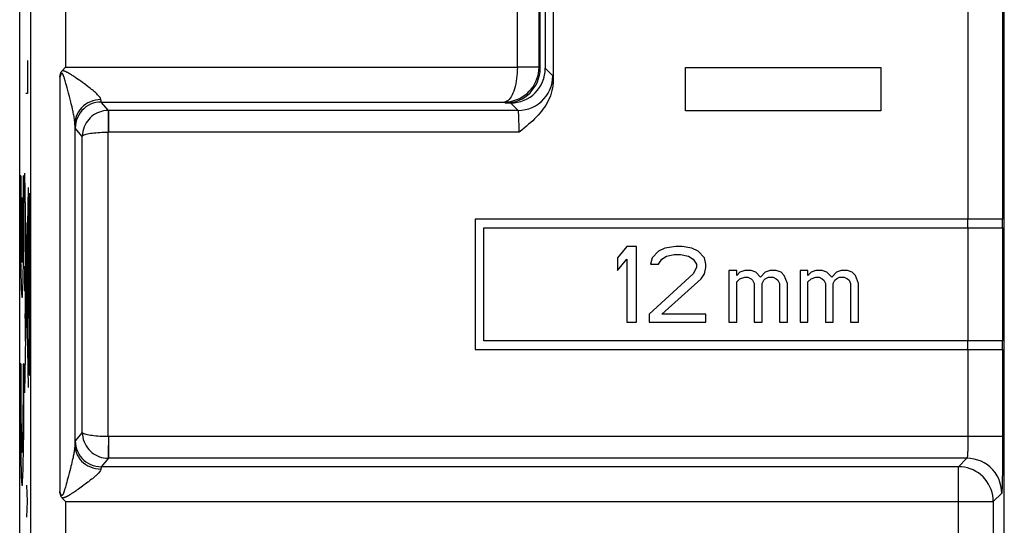
# Model space of a CAD drawing. Units: millimetres. Extents: x 79.2 to 101.9, y 84.9 to 133.9.
# Drawn here: x 79.2 to 101.9, y 103.8 to 115.5 of the extents above; entities that cross this region are included whole.
import ezdxf

# ---------------------------------------------------------------- set-up
doc = ezdxf.new("R2010")
doc.units = ezdxf.units.MM
doc.header["$LTSCALE"] = 16.335
doc.layers.get('0').update_dxf_attribs({"linetype": 'CONTINUOUS'})
doc.layers.add('ASSI', color=7, linetype='CONTINUOUS')
doc.layers.add('CURVE', color=7, linetype='CONTINUOUS')

msp = doc.modelspace()

# ---------------------------------------------------------------- linework, layer by layer
at = {"color": 7, "linetype": 'CONTINUOUS'}
for p, q in [((79.188, 91.386), (79.188, 127.334)), ((101.888, 91.386), (101.888, 127.334)), ((91.188, 114.341), (91.188, 121.344)), ((91.306, 121.111), (91.306, 114.341)), ((91.488, 118.382), (91.488, 114.062)), ((80.165, 114.284), (80.243, 114.362)), ((90.388, 113.541), (90.506, 113.541)), ((89.688, 110.86), (89.688, 107.86)), ((101.849, 110.86), (89.688, 110.86)), ((89.888, 108.06), (89.888, 110.66)), ((89.888, 110.66), (101.849, 110.66)), ((93.187, 110.235), (92.968, 109.974)), ((93.405, 110.235), (93.187, 110.235)), ((93.405, 108.485), (93.405, 110.235)), ((93.916, 110.123), (93.77, 109.974)), ((94.062, 110.197), (93.916, 110.123)), ((94.317, 110.235), (94.062, 110.197)), ((94.463, 110.235), (94.317, 110.235)), ((94.681, 110.197), (94.463, 110.235)), ((94.827, 110.123), (94.681, 110.197)), ((94.973, 109.974), (94.827, 110.123)), ((92.968, 109.974), (92.968, 109.676)), ((92.968, 109.676), (93.187, 109.937)), ((93.187, 109.937), (93.187, 108.485)), ((93.77, 109.974), (93.734, 109.825)), ((93.916, 109.825), (93.989, 109.937)), ((93.989, 109.937), (94.098, 110.011)), ((94.098, 110.011), (94.28, 110.049)), ((94.28, 110.049), (94.426, 110.049)), ((94.426, 110.049), (94.609, 110.011)), ((94.609, 110.011), (94.718, 109.937)), ((94.718, 109.937), (94.791, 109.825)), ((95.01, 109.825), (94.973, 109.974)), ((93.734, 109.825), (93.916, 109.825)), ((94.791, 109.751), (94.718, 109.602)), ((94.791, 109.825), (94.791, 109.751)), ((94.973, 109.602), (95.01, 109.751)), ((95.01, 109.751), (95.01, 109.825)), ((95.72, 109.676), (95.538, 109.676)), ((95.538, 109.676), (95.538, 108.485)), ((95.72, 109.565), (95.72, 109.676)), ((95.902, 109.676), (95.793, 109.639)), ((96.048, 109.676), (95.902, 109.676)), ((96.158, 109.639), (96.048, 109.676)), ((96.486, 109.676), (96.376, 109.639)), ((96.632, 109.676), (96.486, 109.676)), ((96.741, 109.639), (96.632, 109.676)), ((97.361, 109.676), (97.179, 109.676)), ((97.179, 109.676), (97.179, 108.485)), ((97.361, 109.565), (97.361, 109.676)), ((97.543, 109.676), (97.434, 109.639)), ((97.689, 109.676), (97.543, 109.676)), ((97.798, 109.639), (97.689, 109.676)), ((98.126, 109.676), (98.017, 109.639)), ((98.272, 109.676), (98.126, 109.676)), ((98.382, 109.639), (98.272, 109.676)), ((94.718, 109.602), (93.697, 108.671)), ((93.989, 108.671), (94.9, 109.49)), ((94.9, 109.49), (94.973, 109.602)), ((95.793, 109.639), (95.72, 109.565)), ((95.72, 109.416), (95.793, 109.49)), ((95.72, 108.485), (95.72, 109.416)), ((95.793, 109.49), (95.902, 109.527)), ((95.902, 109.527), (95.975, 109.527)), ((95.975, 109.527), (96.048, 109.49)), ((96.048, 109.49), (96.085, 109.453)), ((96.085, 109.453), (96.121, 109.378)), ((96.267, 109.527), (96.158, 109.639)), ((96.376, 109.639), (96.267, 109.527)), ((96.304, 109.378), (96.34, 109.453)), ((96.34, 109.453), (96.376, 109.49)), ((96.376, 109.49), (96.449, 109.527)), ((96.449, 109.527), (96.559, 109.527)), ((96.559, 109.527), (96.632, 109.49)), ((96.632, 109.49), (96.668, 109.453)), ((96.668, 109.453), (96.705, 109.378)), ((96.814, 109.565), (96.741, 109.639)), ((96.887, 109.378), (96.814, 109.565)), ((97.434, 109.639), (97.361, 109.565)), ((97.361, 109.416), (97.434, 109.49)), ((97.361, 108.485), (97.361, 109.416)), ((97.434, 109.49), (97.543, 109.527)), ((97.543, 109.527), (97.616, 109.527)), ((97.616, 109.527), (97.689, 109.49)), ((97.689, 109.49), (97.725, 109.453)), ((97.725, 109.453), (97.762, 109.378)), ((97.908, 109.527), (97.798, 109.639)), ((98.017, 109.639), (97.908, 109.527)), ((97.944, 109.378), (97.981, 109.453)), ((97.981, 109.453), (98.017, 109.49)), ((98.017, 109.49), (98.09, 109.527)), ((98.09, 109.527), (98.199, 109.527)), ((98.199, 109.527), (98.272, 109.49)), ((98.272, 109.49), (98.309, 109.453)), ((98.309, 109.453), (98.345, 109.378)), ((98.455, 109.565), (98.382, 109.639)), ((98.527, 109.378), (98.455, 109.565)), ((96.121, 109.378), (96.121, 108.485)), ((96.304, 108.485), (96.304, 109.378)), ((96.705, 109.378), (96.705, 108.485)), ((96.887, 108.485), (96.887, 109.378)), ((97.762, 109.378), (97.762, 108.485)), ((97.944, 108.485), (97.944, 109.378)), ((98.345, 109.378), (98.345, 108.485)), ((98.527, 108.485), (98.527, 109.378)), ((93.697, 108.671), (93.697, 108.485)), ((95.01, 108.671), (93.989, 108.671)), ((95.01, 108.485), (95.01, 108.671)), ((93.187, 108.485), (93.405, 108.485)), ((93.697, 108.485), (95.01, 108.485)), ((95.538, 108.485), (95.72, 108.485)), ((96.121, 108.485), (96.304, 108.485)), ((96.705, 108.485), (96.887, 108.485)), ((97.179, 108.485), (97.361, 108.485)), ((97.762, 108.485), (97.944, 108.485)), ((98.345, 108.485), (98.527, 108.485)), ((101.849, 108.06), (89.888, 108.06)), ((89.688, 107.86), (101.849, 107.86)), ((80.243, 104.357), (80.165, 104.435))]:
    msp.add_line(p, q, dxfattribs=at)
at = {"color": 250, "linetype": 'CONTINUOUS'}
for p, q in [((101.849, 127.319), (101.849, 110.86)), ((79.443, 95.381), (79.443, 123.339)), ((101.049, 122.364), (101.049, 110.86)), ((90.662, 114.367), (90.662, 121.867)), ((91.162, 114.367), (91.162, 121.369)), ((80.243, 120.508), (80.243, 114.362)), ((80.243, 114.362), (90.662, 114.362)), ((80.383, 114.186), (80.366, 114.197)), ((80.401, 114.174), (80.383, 114.186)), ((90.662, 114.367), (90.662, 114.362)), ((91.162, 114.367), (90.662, 114.367)), ((91.161, 114.354), (90.662, 114.362)), ((91.161, 114.354), (91.162, 114.367)), ((91.162, 114.367), (91.188, 114.341)), ((91.479, 114.168), (91.306, 114.341)), ((80.112, 114.134), (80.112, 104.586)), ((80.218, 114.108), (80.213, 114.124)), ((80.224, 114.091), (80.218, 114.108)), ((80.229, 114.073), (80.224, 114.091)), ((80.235, 114.054), (80.229, 114.073)), ((80.244, 114.023), (80.235, 114.054)), ((80.254, 113.99), (80.244, 114.023)), ((80.267, 113.941), (80.254, 113.99)), ((80.419, 114.162), (80.401, 114.174)), ((80.439, 114.149), (80.419, 114.162)), ((80.459, 114.136), (80.439, 114.149)), ((80.479, 114.122), (80.459, 114.136)), ((80.501, 114.107), (80.479, 114.122)), ((80.535, 114.083), (80.501, 114.107)), ((80.572, 114.057), (80.535, 114.083)), ((80.598, 114.039), (80.572, 114.057)), ((80.638, 114.009), (80.598, 114.039)), ((80.681, 113.978), (80.638, 114.009)), ((80.282, 113.888), (80.267, 113.941)), ((80.298, 113.829), (80.282, 113.888)), ((80.316, 113.763), (80.298, 113.829)), ((80.335, 113.69), (80.316, 113.763)), ((80.35, 113.63), (80.335, 113.69)), ((80.366, 113.566), (80.35, 113.63)), ((80.377, 113.521), (80.366, 113.566)), ((81.233, 113.368), (81.068, 113.562)), ((81.068, 113.562), (90.367, 113.562)), ((90.367, 113.562), (90.388, 113.541)), ((90.679, 113.368), (90.506, 113.541)), ((81.224, 113.368), (81.231, 112.868)), ((81.233, 113.368), (81.224, 113.368)), ((81.233, 113.368), (81.233, 112.868)), ((90.679, 113.368), (81.233, 113.368)), ((80.462, 113.034), (80.461, 113.057)), ((80.461, 113.057), (80.461, 105.662)), ((80.463, 113.012), (80.462, 113.034)), ((80.632, 112.77), (80.468, 112.963)), ((81.231, 105.851), (81.231, 112.868)), ((90.702, 112.868), (81.231, 112.868)), ((80.632, 105.949), (80.632, 112.77)), ((101.046, 110.66), (101.046, 110.86)), ((101.846, 110.66), (101.846, 110.86)), ((101.049, 110.66), (101.049, 108.06)), ((101.849, 110.66), (101.849, 108.06)), ((101.046, 107.86), (101.046, 108.06)), ((101.846, 107.86), (101.846, 108.06)), ((80.632, 105.949), (80.468, 105.757)), ((101.849, 105.851), (81.231, 105.851)), ((81.232, 105.851), (81.232, 105.782)), ((81.232, 105.782), (81.232, 105.715)), ((80.462, 105.672), (80.46, 105.637)), ((80.462, 105.689), (80.462, 105.672)), ((81.232, 105.715), (81.232, 105.65)), ((81.232, 105.65), (81.233, 105.567)), ((81.233, 105.567), (81.233, 105.495)), ((80.412, 105.348), (80.401, 105.3)), ((81.233, 105.351), (81.068, 105.157)), ((81.224, 105.351), (81.233, 105.351)), ((81.233, 105.495), (81.233, 105.351)), ((101.027, 105.351), (81.233, 105.351)), ((101.027, 105.351), (100.833, 105.157)), ((80.356, 105.113), (80.342, 105.059)), ((80.37, 105.17), (80.356, 105.113)), ((80.38, 105.211), (80.37, 105.17)), ((80.39, 105.255), (80.38, 105.211)), ((80.401, 105.3), (80.39, 105.255)), ((100.833, 105.157), (81.068, 105.157)), ((100.833, 98.211), (100.833, 105.157)), ((80.299, 104.894), (80.286, 104.845)), ((80.313, 104.949), (80.299, 104.894)), ((80.329, 105.009), (80.313, 104.949)), ((80.342, 105.059), (80.329, 105.009)), ((80.234, 104.663), (80.229, 104.645)), ((80.242, 104.689), (80.234, 104.663)), ((80.251, 104.719), (80.242, 104.689)), ((80.26, 104.753), (80.251, 104.719)), ((80.274, 104.801), (80.26, 104.753)), ((80.286, 104.845), (80.274, 104.801)), ((80.572, 104.662), (80.542, 104.641)), ((80.604, 104.685), (80.572, 104.662)), ((80.639, 104.71), (80.604, 104.685)), ((80.675, 104.737), (80.639, 104.71)), ((80.701, 104.756), (80.675, 104.737)), ((80.728, 104.777), (80.701, 104.756)), ((80.757, 104.798), (80.728, 104.777)), ((80.208, 104.579), (80.205, 104.572)), ((80.211, 104.587), (80.208, 104.579)), ((80.213, 104.596), (80.211, 104.587)), ((80.216, 104.604), (80.213, 104.596)), ((80.219, 104.614), (80.216, 104.604)), ((80.224, 104.629), (80.219, 104.614)), ((80.229, 104.645), (80.224, 104.629)), ((80.329, 104.5), (80.32, 104.495)), ((80.338, 104.505), (80.329, 104.5)), ((80.347, 104.511), (80.338, 104.505)), ((80.357, 104.517), (80.347, 104.511)), ((80.367, 104.523), (80.357, 104.517)), ((80.378, 104.53), (80.367, 104.523)), ((80.389, 104.538), (80.378, 104.53)), ((80.401, 104.545), (80.389, 104.538)), ((80.42, 104.558), (80.401, 104.545)), ((80.441, 104.572), (80.42, 104.558)), ((80.463, 104.587), (80.441, 104.572)), ((80.488, 104.603), (80.463, 104.587)), ((80.514, 104.621), (80.488, 104.603)), ((80.542, 104.641), (80.514, 104.621)), ((101.827, 104.551), (101.633, 104.357)), ((80.243, 104.357), (80.243, 98.211)), ((80.243, 104.357), (101.633, 104.357)), ((101.633, 104.357), (101.633, 95.381))]:
    msp.add_line(p, q, dxfattribs=at)
at = {"color": 7, "linetype": 'CONTINUOUS'}
for points in [[(80.112, 114.134), (80.115, 114.149), (80.118, 114.164), (80.121, 114.178), (80.124, 114.192), (80.127, 114.205), (80.131, 114.218), (80.135, 114.23), (80.139, 114.242), (80.144, 114.254), (80.15, 114.265), (80.157, 114.275), (80.165, 114.284)], [(91.488, 114.062), (91.486, 114.003), (91.48, 113.943), (91.471, 113.884), (91.458, 113.825), (91.442, 113.766), (91.423, 113.708), (91.4, 113.652), (91.375, 113.597), (91.347, 113.544), (91.317, 113.492), (91.285, 113.442), (91.251, 113.394), (91.216, 113.348), (91.18, 113.303), (91.141, 113.259), (91.101, 113.217), (91.06, 113.174), (91.016, 113.132), (90.97, 113.09), (90.922, 113.048), (90.871, 113.005), (90.817, 112.96), (90.761, 112.915), (90.702, 112.868)], [(80.123, 104.535), (80.117, 104.561), (80.114, 104.574), (80.112, 104.586)], [(80.165, 104.435), (80.156, 104.446), (80.149, 104.457), (80.142, 104.469), (80.137, 104.481), (80.133, 104.495), (80.129, 104.508), (80.126, 104.521), (80.123, 104.535)]]:
    msp.add_lwpolyline(points, dxfattribs=at)
at = {"color": 250, "linetype": 'CONTINUOUS'}
for points in [[(80.213, 114.124), (80.211, 114.132), (80.208, 114.139), (80.206, 114.146), (80.204, 114.153), (80.201, 114.159), (80.199, 114.166), (80.197, 114.172), (80.194, 114.178), (80.192, 114.184), (80.189, 114.19), (80.187, 114.195), (80.184, 114.201), (80.182, 114.206), (80.179, 114.21), (80.176, 114.215), (80.173, 114.219), (80.169, 114.222), (80.166, 114.224), (80.162, 114.225), (80.158, 114.225), (80.154, 114.223), (80.151, 114.22), (80.147, 114.216), (80.144, 114.21), (80.14, 114.205), (80.137, 114.198), (80.134, 114.191), (80.131, 114.184), (80.128, 114.177), (80.125, 114.169), (80.122, 114.161), (80.118, 114.152), (80.115, 114.143), (80.112, 114.134)], [(80.366, 114.197), (80.357, 114.202), (80.349, 114.207), (80.341, 114.212), (80.333, 114.217), (80.326, 114.222), (80.318, 114.226), (80.311, 114.23), (80.303, 114.234), (80.296, 114.239), (80.289, 114.242), (80.282, 114.246), (80.275, 114.25), (80.268, 114.253), (80.261, 114.257), (80.253, 114.26), (80.246, 114.263), (80.239, 114.267), (80.231, 114.27), (80.223, 114.273), (80.214, 114.275), (80.206, 114.278), (80.196, 114.28), (80.186, 114.282), (80.176, 114.283), (80.165, 114.284)], [(90.662, 114.362), (90.66, 114.296), (90.657, 114.23), (90.651, 114.166), (90.644, 114.102), (90.634, 114.04), (90.623, 113.98), (90.61, 113.922), (90.595, 113.867), (90.578, 113.815), (90.56, 113.767), (90.54, 113.724), (90.519, 113.684), (90.496, 113.649), (90.472, 113.62), (90.447, 113.596), (90.421, 113.578), (90.394, 113.567), (90.367, 113.562)], [(90.367, 113.562), (90.44, 113.566), (90.512, 113.577), (90.582, 113.594), (90.65, 113.617), (90.715, 113.646), (90.776, 113.68), (90.834, 113.719), (90.888, 113.762), (90.937, 113.809), (90.982, 113.861), (91.023, 113.915), (91.058, 113.973), (91.089, 114.032), (91.114, 114.094), (91.134, 114.157), (91.148, 114.222), (91.158, 114.288), (91.161, 114.354)], [(80.727, 113.944), (80.712, 113.955), (80.681, 113.978)], [(90.679, 113.368), (90.763, 113.373), (90.846, 113.386), (90.927, 113.408), (91.005, 113.438), (91.079, 113.476), (91.15, 113.521), (91.215, 113.574), (91.274, 113.633), (91.326, 113.698), (91.372, 113.768), (91.41, 113.843), (91.44, 113.921), (91.462, 114.002), (91.475, 114.085), (91.479, 114.168)], [(91.488, 114.062), (91.487, 114.092), (91.485, 114.117), (91.484, 114.137), (91.482, 114.152), (91.481, 114.163), (91.479, 114.168)], [(80.775, 113.907), (80.759, 113.92), (80.727, 113.944)], [(81.061, 113.617), (81.057, 113.631), (81.051, 113.647), (81.042, 113.663), (81.03, 113.679), (81.016, 113.696), (81, 113.713), (80.984, 113.73), (80.967, 113.747), (80.95, 113.763), (80.932, 113.779), (80.914, 113.795), (80.896, 113.81), (80.878, 113.825), (80.86, 113.84), (80.843, 113.854), (80.826, 113.868), (80.809, 113.881), (80.775, 113.907)], [(80.394, 113.448), (80.388, 113.473), (80.377, 113.521)], [(81.061, 113.617), (80.999, 113.613), (80.937, 113.604), (80.876, 113.588), (80.818, 113.567), (80.762, 113.541), (80.71, 113.509), (80.661, 113.472), (80.616, 113.43), (80.577, 113.385), (80.543, 113.336), (80.514, 113.284), (80.491, 113.229), (80.475, 113.173), (80.465, 113.115), (80.461, 113.057)], [(81.068, 113.562), (81.006, 113.559), (80.944, 113.549), (80.883, 113.533), (80.824, 113.511), (80.768, 113.482), (80.716, 113.448), (80.667, 113.408), (80.622, 113.364), (80.583, 113.315), (80.549, 113.262), (80.52, 113.207), (80.498, 113.148), (80.481, 113.087), (80.472, 113.025), (80.468, 112.963)], [(81.068, 113.562), (81.068, 113.563), (81.067, 113.565), (81.066, 113.568), (81.065, 113.571), (81.065, 113.576), (81.064, 113.58), (81.064, 113.585), (81.063, 113.591), (81.063, 113.597), (81.062, 113.603), (81.062, 113.61), (81.061, 113.617)], [(80.461, 113.057), (80.46, 113.083), (80.458, 113.111), (80.455, 113.138), (80.451, 113.167), (80.446, 113.197), (80.441, 113.226), (80.435, 113.256), (80.43, 113.285), (80.424, 113.314), (80.418, 113.342), (80.412, 113.369), (80.406, 113.396), (80.394, 113.448)], [(81.224, 113.368), (81.173, 113.365), (81.123, 113.358), (81.073, 113.347), (81.026, 113.331), (80.98, 113.312), (80.936, 113.29), (80.893, 113.263), (80.853, 113.233), (80.815, 113.2), (80.781, 113.163), (80.749, 113.124), (80.72, 113.082), (80.695, 113.036), (80.673, 112.988), (80.656, 112.936), (80.643, 112.883), (80.634, 112.827), (80.631, 112.77)], [(90.702, 112.868), (90.702, 112.903), (90.702, 112.938), (90.701, 112.972), (90.701, 113.005), (90.7, 113.038), (90.7, 113.069), (90.699, 113.1), (90.698, 113.128), (90.698, 113.155), (90.697, 113.18), (90.696, 113.204), (90.695, 113.225), (90.694, 113.246), (90.693, 113.264), (90.692, 113.281), (90.691, 113.297), (90.69, 113.312), (90.688, 113.325), (90.687, 113.337), (90.686, 113.347), (90.684, 113.356), (90.683, 113.362), (90.681, 113.366), (90.679, 113.368)], [(80.468, 112.963), (80.468, 112.964), (80.467, 112.968), (80.466, 112.972), (80.466, 112.978), (80.465, 112.985), (80.464, 112.994), (80.464, 113.003), (80.463, 113.012)], [(80.632, 112.769), (80.635, 112.779), (80.644, 112.788), (80.658, 112.797), (80.676, 112.806), (80.698, 112.814), (80.724, 112.821), (80.753, 112.828), (80.785, 112.835), (80.82, 112.841), (80.858, 112.846), (80.899, 112.851), (80.942, 112.855), (80.986, 112.859), (81.033, 112.862), (81.08, 112.865), (81.13, 112.866), (81.18, 112.868), (81.231, 112.868)], [(101.049, 107.86), (101.049, 105.814), (101.049, 105.778), (101.049, 105.742), (101.048, 105.706), (101.048, 105.672), (101.047, 105.639), (101.046, 105.607), (101.046, 105.575), (101.045, 105.546), (101.044, 105.518), (101.042, 105.492), (101.041, 105.468), (101.04, 105.445), (101.039, 105.425), (101.037, 105.407), (101.036, 105.391), (101.034, 105.377), (101.032, 105.367), (101.031, 105.358), (101.029, 105.353), (101.027, 105.351)], [(101.849, 107.86), (101.849, 105.754), (101.849, 105.659), (101.849, 105.566), (101.848, 105.475), (101.848, 105.386), (101.847, 105.299), (101.846, 105.215), (101.845, 105.134), (101.845, 105.057), (101.843, 104.985), (101.842, 104.917), (101.841, 104.854), (101.84, 104.796), (101.838, 104.743), (101.837, 104.696), (101.835, 104.655), (101.834, 104.62), (101.832, 104.591), (101.83, 104.571), (101.829, 104.557), (101.827, 104.551)], [(80.631, 105.949), (80.634, 105.893), (80.642, 105.837), (80.655, 105.784), (80.673, 105.732), (80.695, 105.684), (80.72, 105.638), (80.749, 105.596), (80.78, 105.556), (80.815, 105.52), (80.853, 105.486), (80.893, 105.456), (80.935, 105.43), (80.98, 105.407), (81.026, 105.388), (81.073, 105.373), (81.123, 105.361), (81.173, 105.354), (81.224, 105.351)], [(81.231, 105.851), (81.18, 105.852), (81.13, 105.853), (81.08, 105.855), (81.033, 105.857), (80.986, 105.86), (80.942, 105.864), (80.899, 105.868), (80.858, 105.873), (80.82, 105.879), (80.785, 105.885), (80.753, 105.891), (80.724, 105.898), (80.698, 105.906), (80.676, 105.914), (80.657, 105.922), (80.644, 105.931), (80.635, 105.94), (80.632, 105.95)], [(80.46, 105.637), (80.458, 105.611), (80.455, 105.585), (80.452, 105.558), (80.447, 105.531), (80.443, 105.504), (80.438, 105.477), (80.433, 105.45), (80.428, 105.424), (80.422, 105.398), (80.417, 105.373), (80.412, 105.348)], [(80.461, 105.662), (80.465, 105.604), (80.475, 105.546), (80.491, 105.49), (80.514, 105.435), (80.543, 105.383), (80.577, 105.334), (80.616, 105.289), (80.661, 105.248), (80.71, 105.211), (80.762, 105.179), (80.818, 105.152), (80.876, 105.131), (80.937, 105.116), (80.999, 105.106), (81.061, 105.103)], [(80.468, 105.757), (80.468, 105.755), (80.467, 105.753), (80.467, 105.75), (80.466, 105.746), (80.466, 105.741), (80.465, 105.735), (80.465, 105.729), (80.464, 105.722), (80.464, 105.714), (80.463, 105.706), (80.462, 105.689)], [(80.468, 105.757), (80.472, 105.694), (80.481, 105.632), (80.498, 105.572), (80.52, 105.513), (80.549, 105.457), (80.583, 105.404), (80.622, 105.356), (80.667, 105.311), (80.716, 105.272), (80.768, 105.237), (80.824, 105.209), (80.883, 105.186), (80.944, 105.17), (81.006, 105.16), (81.068, 105.157)], [(81.23, 105.65), (81.229, 105.607), (81.228, 105.567), (81.227, 105.529), (81.226, 105.495)], [(81.226, 105.495), (81.225, 105.411), (81.224, 105.351)], [(101.827, 104.551), (101.823, 104.635), (101.809, 104.718), (101.788, 104.798), (101.758, 104.877), (101.72, 104.951), (101.674, 105.021), (101.621, 105.086), (101.562, 105.146), (101.497, 105.198), (101.427, 105.244), (101.352, 105.282), (101.274, 105.312), (101.193, 105.334), (101.111, 105.347), (101.027, 105.351)], [(81.061, 105.103), (81.057, 105.089), (81.051, 105.074), (81.043, 105.059), (81.032, 105.043), (81.02, 105.028), (81.006, 105.012), (80.991, 104.996), (80.976, 104.981), (80.96, 104.966), (80.944, 104.951), (80.927, 104.936), (80.911, 104.922), (80.895, 104.908), (80.879, 104.895), (80.863, 104.882), (80.847, 104.869)], [(81.068, 105.157), (81.068, 105.156), (81.067, 105.155), (81.067, 105.153), (81.066, 105.151), (81.065, 105.148), (81.065, 105.145), (81.064, 105.141), (81.064, 105.137), (81.064, 105.133), (81.063, 105.128), (81.063, 105.123), (81.062, 105.118), (81.062, 105.113), (81.061, 105.103)], [(101.633, 104.357), (101.63, 104.427), (101.621, 104.496), (101.605, 104.565), (101.584, 104.631), (101.557, 104.696), (101.525, 104.758), (101.487, 104.817), (101.445, 104.872), (101.397, 104.924), (101.345, 104.971), (101.29, 105.014), (101.231, 105.051), (101.169, 105.083), (101.104, 105.11), (101.038, 105.13), (100.97, 105.145), (100.902, 105.154), (100.833, 105.157)], [(80.801, 104.832), (80.771, 104.809), (80.757, 104.798)], [(80.847, 104.869), (80.816, 104.844), (80.801, 104.832)], [(80.205, 104.572), (80.203, 104.564), (80.202, 104.561), (80.2, 104.557), (80.199, 104.554), (80.198, 104.551), (80.197, 104.548), (80.196, 104.545), (80.195, 104.542), (80.193, 104.539), (80.192, 104.537), (80.191, 104.534), (80.19, 104.532), (80.189, 104.529), (80.188, 104.527), (80.187, 104.525), (80.186, 104.523), (80.185, 104.521), (80.184, 104.519), (80.183, 104.517), (80.182, 104.515), (80.181, 104.513), (80.18, 104.511), (80.179, 104.51), (80.178, 104.508), (80.177, 104.506), (80.176, 104.505), (80.175, 104.503), (80.174, 104.502), (80.172, 104.5), (80.171, 104.499), (80.17, 104.498), (80.168, 104.496), (80.167, 104.496), (80.165, 104.495), (80.164, 104.494), (80.162, 104.494), (80.16, 104.494), (80.158, 104.494), (80.156, 104.495), (80.155, 104.496), (80.153, 104.498), (80.151, 104.5), (80.148, 104.502), (80.146, 104.505), (80.144, 104.508), (80.142, 104.512), (80.14, 104.516), (80.138, 104.52), (80.135, 104.525), (80.133, 104.529), (80.131, 104.535), (80.129, 104.54), (80.126, 104.546), (80.124, 104.552), (80.122, 104.558), (80.119, 104.565), (80.117, 104.572), (80.115, 104.579), (80.112, 104.586)], [(80.32, 104.495), (80.312, 104.49), (80.308, 104.487), (80.304, 104.485), (80.3, 104.483), (80.296, 104.481), (80.292, 104.479), (80.288, 104.476), (80.284, 104.474), (80.28, 104.473), (80.277, 104.471), (80.273, 104.469), (80.27, 104.467), (80.266, 104.465), (80.263, 104.464), (80.259, 104.462), (80.256, 104.46), (80.253, 104.459), (80.25, 104.457), (80.246, 104.456), (80.243, 104.455), (80.24, 104.453), (80.237, 104.452), (80.234, 104.451), (80.231, 104.45), (80.228, 104.449), (80.225, 104.448), (80.222, 104.447), (80.219, 104.446), (80.216, 104.445), (80.213, 104.444), (80.21, 104.443), (80.206, 104.442), (80.203, 104.441), (80.199, 104.44), (80.196, 104.439), (80.192, 104.438), (80.188, 104.438), (80.183, 104.437), (80.179, 104.436), (80.174, 104.436), (80.17, 104.436), (80.165, 104.435)]]:
    msp.add_lwpolyline(points, dxfattribs=at)
at = {"color": 7, "linetype": 'CONTINUOUS'}
for centre in [(90.388, 114.341), (90.506, 114.341)]:
    msp.add_ellipse(centre, major_axis=(-0.566, 0.566), ratio=0.999695, start_param=-3.926839, end_param=-2.356347, dxfattribs=at)
at = {"layer": 'ASSI', "color": 7, "linetype": 'CONTINUOUS'}
for p, q in [((79.188, 91.386), (79.188, 127.334)), ((101.888, 91.386), (101.888, 127.334)), ((91.188, 114.341), (91.188, 121.344)), ((91.306, 121.111), (91.306, 114.341)), ((91.488, 118.382), (91.488, 114.062)), ((80.165, 114.284), (80.243, 114.362)), ((90.388, 113.541), (90.506, 113.541)), ((89.688, 110.86), (89.688, 107.86)), ((101.849, 110.86), (89.688, 110.86)), ((89.888, 108.06), (89.888, 110.66)), ((89.888, 110.66), (101.849, 110.66)), ((93.187, 110.235), (92.968, 109.974)), ((93.405, 110.235), (93.187, 110.235)), ((93.405, 108.485), (93.405, 110.235)), ((93.916, 110.123), (93.77, 109.974)), ((94.062, 110.197), (93.916, 110.123)), ((94.317, 110.235), (94.062, 110.197)), ((94.463, 110.235), (94.317, 110.235)), ((94.681, 110.197), (94.463, 110.235)), ((94.827, 110.123), (94.681, 110.197)), ((94.973, 109.974), (94.827, 110.123)), ((92.968, 109.974), (92.968, 109.676)), ((92.968, 109.676), (93.187, 109.937)), ((93.187, 109.937), (93.187, 108.485)), ((93.77, 109.974), (93.734, 109.825)), ((93.916, 109.825), (93.989, 109.937)), ((93.989, 109.937), (94.098, 110.011)), ((94.098, 110.011), (94.28, 110.049)), ((94.28, 110.049), (94.426, 110.049)), ((94.426, 110.049), (94.609, 110.011)), ((94.609, 110.011), (94.718, 109.937)), ((94.718, 109.937), (94.791, 109.825)), ((95.01, 109.825), (94.973, 109.974)), ((93.734, 109.825), (93.916, 109.825)), ((94.791, 109.751), (94.718, 109.602)), ((94.791, 109.825), (94.791, 109.751)), ((94.973, 109.602), (95.01, 109.751)), ((95.01, 109.751), (95.01, 109.825)), ((95.72, 109.676), (95.538, 109.676)), ((95.538, 109.676), (95.538, 108.485)), ((95.72, 109.565), (95.72, 109.676)), ((95.902, 109.676), (95.793, 109.639)), ((96.048, 109.676), (95.902, 109.676)), ((96.158, 109.639), (96.048, 109.676)), ((96.486, 109.676), (96.376, 109.639)), ((96.632, 109.676), (96.486, 109.676)), ((96.741, 109.639), (96.632, 109.676)), ((97.361, 109.676), (97.179, 109.676)), ((97.179, 109.676), (97.179, 108.485)), ((97.361, 109.565), (97.361, 109.676)), ((97.543, 109.676), (97.434, 109.639)), ((97.689, 109.676), (97.543, 109.676)), ((97.798, 109.639), (97.689, 109.676)), ((98.126, 109.676), (98.017, 109.639)), ((98.272, 109.676), (98.126, 109.676)), ((98.382, 109.639), (98.272, 109.676)), ((94.718, 109.602), (93.697, 108.671)), ((93.989, 108.671), (94.9, 109.49)), ((94.9, 109.49), (94.973, 109.602)), ((95.793, 109.639), (95.72, 109.565)), ((95.72, 109.416), (95.793, 109.49)), ((95.72, 108.485), (95.72, 109.416)), ((95.793, 109.49), (95.902, 109.527)), ((95.902, 109.527), (95.975, 109.527)), ((95.975, 109.527), (96.048, 109.49)), ((96.048, 109.49), (96.085, 109.453)), ((96.085, 109.453), (96.121, 109.378)), ((96.267, 109.527), (96.158, 109.639)), ((96.376, 109.639), (96.267, 109.527)), ((96.304, 109.378), (96.34, 109.453)), ((96.34, 109.453), (96.376, 109.49)), ((96.376, 109.49), (96.449, 109.527)), ((96.449, 109.527), (96.559, 109.527)), ((96.559, 109.527), (96.632, 109.49)), ((96.632, 109.49), (96.668, 109.453)), ((96.668, 109.453), (96.705, 109.378)), ((96.814, 109.565), (96.741, 109.639)), ((96.887, 109.378), (96.814, 109.565)), ((97.434, 109.639), (97.361, 109.565)), ((97.361, 109.416), (97.434, 109.49)), ((97.361, 108.485), (97.361, 109.416)), ((97.434, 109.49), (97.543, 109.527)), ((97.543, 109.527), (97.616, 109.527)), ((97.616, 109.527), (97.689, 109.49)), ((97.689, 109.49), (97.725, 109.453)), ((97.725, 109.453), (97.762, 109.378)), ((97.908, 109.527), (97.798, 109.639)), ((98.017, 109.639), (97.908, 109.527)), ((97.944, 109.378), (97.981, 109.453)), ((97.981, 109.453), (98.017, 109.49)), ((98.017, 109.49), (98.09, 109.527)), ((98.09, 109.527), (98.199, 109.527)), ((98.199, 109.527), (98.272, 109.49)), ((98.272, 109.49), (98.309, 109.453)), ((98.309, 109.453), (98.345, 109.378)), ((98.455, 109.565), (98.382, 109.639)), ((98.527, 109.378), (98.455, 109.565)), ((96.121, 109.378), (96.121, 108.485)), ((96.304, 108.485), (96.304, 109.378)), ((96.705, 109.378), (96.705, 108.485)), ((96.887, 108.485), (96.887, 109.378)), ((97.762, 109.378), (97.762, 108.485)), ((97.944, 108.485), (97.944, 109.378)), ((98.345, 109.378), (98.345, 108.485)), ((98.527, 108.485), (98.527, 109.378)), ((93.697, 108.671), (93.697, 108.485)), ((95.01, 108.671), (93.989, 108.671)), ((95.01, 108.485), (95.01, 108.671)), ((93.187, 108.485), (93.405, 108.485)), ((93.697, 108.485), (95.01, 108.485)), ((95.538, 108.485), (95.72, 108.485)), ((96.121, 108.485), (96.304, 108.485)), ((96.705, 108.485), (96.887, 108.485)), ((97.179, 108.485), (97.361, 108.485)), ((97.762, 108.485), (97.944, 108.485)), ((98.345, 108.485), (98.527, 108.485)), ((101.849, 108.06), (89.888, 108.06)), ((89.688, 107.86), (101.849, 107.86)), ((80.243, 104.357), (80.165, 104.435))]:
    msp.add_line(p, q, dxfattribs=at)
at = {"layer": 'ASSI', "color": 250, "linetype": 'CONTINUOUS'}
for p, q in [((101.849, 127.319), (101.849, 110.86)), ((79.443, 95.381), (79.443, 123.339)), ((101.049, 122.364), (101.049, 110.86)), ((90.662, 114.367), (90.662, 121.867)), ((91.162, 114.367), (91.162, 121.369)), ((80.243, 120.508), (80.243, 114.362)), ((80.243, 114.362), (90.662, 114.362)), ((80.383, 114.186), (80.366, 114.197)), ((80.401, 114.174), (80.383, 114.186)), ((90.662, 114.367), (90.662, 114.362)), ((91.162, 114.367), (90.662, 114.367)), ((91.161, 114.354), (90.662, 114.362)), ((91.161, 114.354), (91.162, 114.367)), ((91.162, 114.367), (91.188, 114.341)), ((91.479, 114.168), (91.306, 114.341)), ((80.112, 114.134), (80.112, 104.586)), ((80.218, 114.108), (80.213, 114.124)), ((80.224, 114.091), (80.218, 114.108)), ((80.229, 114.073), (80.224, 114.091)), ((80.235, 114.054), (80.229, 114.073)), ((80.244, 114.023), (80.235, 114.054)), ((80.254, 113.99), (80.244, 114.023)), ((80.267, 113.941), (80.254, 113.99)), ((80.419, 114.162), (80.401, 114.174)), ((80.439, 114.149), (80.419, 114.162)), ((80.459, 114.136), (80.439, 114.149)), ((80.479, 114.122), (80.459, 114.136)), ((80.501, 114.107), (80.479, 114.122)), ((80.535, 114.083), (80.501, 114.107)), ((80.572, 114.057), (80.535, 114.083)), ((80.598, 114.039), (80.572, 114.057)), ((80.638, 114.009), (80.598, 114.039)), ((80.681, 113.978), (80.638, 114.009)), ((80.282, 113.888), (80.267, 113.941)), ((80.298, 113.829), (80.282, 113.888)), ((80.316, 113.763), (80.298, 113.829)), ((80.335, 113.69), (80.316, 113.763)), ((80.35, 113.63), (80.335, 113.69)), ((80.366, 113.566), (80.35, 113.63)), ((80.377, 113.521), (80.366, 113.566)), ((81.233, 113.368), (81.068, 113.562)), ((81.068, 113.562), (90.367, 113.562)), ((90.367, 113.562), (90.388, 113.541)), ((90.679, 113.368), (90.506, 113.541)), ((81.224, 113.368), (81.231, 112.868)), ((81.233, 113.368), (81.224, 113.368)), ((81.233, 113.368), (81.233, 112.868)), ((90.679, 113.368), (81.233, 113.368)), ((80.462, 113.034), (80.461, 113.057)), ((80.461, 113.057), (80.461, 105.662)), ((80.463, 113.012), (80.462, 113.034)), ((80.632, 112.77), (80.468, 112.963)), ((81.231, 105.851), (81.231, 112.868)), ((90.702, 112.868), (81.231, 112.868)), ((80.632, 105.949), (80.632, 112.77)), ((101.046, 110.66), (101.046, 110.86)), ((101.846, 110.66), (101.846, 110.86)), ((101.049, 110.66), (101.049, 108.06)), ((101.849, 110.66), (101.849, 108.06)), ((101.046, 107.86), (101.046, 108.06)), ((101.846, 107.86), (101.846, 108.06)), ((80.632, 105.949), (80.468, 105.757)), ((101.849, 105.851), (81.231, 105.851)), ((81.232, 105.851), (81.232, 105.782)), ((81.232, 105.782), (81.232, 105.715)), ((80.462, 105.672), (80.46, 105.637)), ((80.462, 105.689), (80.462, 105.672)), ((81.232, 105.715), (81.232, 105.65)), ((81.232, 105.65), (81.233, 105.567)), ((81.233, 105.567), (81.233, 105.495)), ((80.412, 105.348), (80.401, 105.3)), ((81.233, 105.351), (81.068, 105.157)), ((81.224, 105.351), (81.233, 105.351)), ((81.233, 105.495), (81.233, 105.351)), ((101.027, 105.351), (81.233, 105.351)), ((101.027, 105.351), (100.833, 105.157)), ((80.356, 105.113), (80.342, 105.059)), ((80.37, 105.17), (80.356, 105.113)), ((80.38, 105.211), (80.37, 105.17)), ((80.39, 105.255), (80.38, 105.211)), ((80.401, 105.3), (80.39, 105.255)), ((100.833, 105.157), (81.068, 105.157)), ((100.833, 98.211), (100.833, 105.157)), ((80.299, 104.894), (80.286, 104.845)), ((80.313, 104.949), (80.299, 104.894)), ((80.329, 105.009), (80.313, 104.949)), ((80.342, 105.059), (80.329, 105.009)), ((80.234, 104.663), (80.229, 104.645)), ((80.242, 104.689), (80.234, 104.663)), ((80.251, 104.719), (80.242, 104.689)), ((80.26, 104.753), (80.251, 104.719)), ((80.274, 104.801), (80.26, 104.753)), ((80.286, 104.845), (80.274, 104.801)), ((80.572, 104.662), (80.542, 104.641)), ((80.604, 104.685), (80.572, 104.662)), ((80.639, 104.71), (80.604, 104.685)), ((80.675, 104.737), (80.639, 104.71)), ((80.701, 104.756), (80.675, 104.737)), ((80.728, 104.777), (80.701, 104.756)), ((80.757, 104.798), (80.728, 104.777)), ((80.208, 104.579), (80.205, 104.572)), ((80.211, 104.587), (80.208, 104.579)), ((80.213, 104.596), (80.211, 104.587)), ((80.216, 104.604), (80.213, 104.596)), ((80.219, 104.614), (80.216, 104.604)), ((80.224, 104.629), (80.219, 104.614)), ((80.229, 104.645), (80.224, 104.629)), ((80.329, 104.5), (80.32, 104.495)), ((80.338, 104.505), (80.329, 104.5)), ((80.347, 104.511), (80.338, 104.505)), ((80.357, 104.517), (80.347, 104.511)), ((80.367, 104.523), (80.357, 104.517)), ((80.378, 104.53), (80.367, 104.523)), ((80.389, 104.538), (80.378, 104.53)), ((80.401, 104.545), (80.389, 104.538)), ((80.42, 104.558), (80.401, 104.545)), ((80.441, 104.572), (80.42, 104.558)), ((80.463, 104.587), (80.441, 104.572)), ((80.488, 104.603), (80.463, 104.587)), ((80.514, 104.621), (80.488, 104.603)), ((80.542, 104.641), (80.514, 104.621)), ((101.827, 104.551), (101.633, 104.357)), ((80.243, 104.357), (80.243, 98.211)), ((80.243, 104.357), (101.633, 104.357)), ((101.633, 104.357), (101.633, 95.381))]:
    msp.add_line(p, q, dxfattribs=at)
at = {"layer": 'ASSI', "color": 7, "linetype": 'CONTINUOUS'}
for points in [[(80.112, 114.134), (80.115, 114.149), (80.118, 114.164), (80.121, 114.178), (80.124, 114.192), (80.127, 114.205), (80.131, 114.218), (80.135, 114.23), (80.139, 114.242), (80.144, 114.254), (80.15, 114.265), (80.157, 114.275), (80.165, 114.284)], [(91.488, 114.062), (91.486, 114.003), (91.48, 113.943), (91.471, 113.884), (91.458, 113.825), (91.442, 113.766), (91.423, 113.708), (91.4, 113.652), (91.375, 113.597), (91.347, 113.544), (91.317, 113.492), (91.285, 113.442), (91.251, 113.394), (91.216, 113.348), (91.18, 113.303), (91.141, 113.259), (91.101, 113.217), (91.06, 113.174), (91.016, 113.132), (90.97, 113.09), (90.922, 113.048), (90.871, 113.005), (90.817, 112.96), (90.761, 112.915), (90.702, 112.868)], [(80.123, 104.535), (80.117, 104.561), (80.114, 104.574), (80.112, 104.586)], [(80.165, 104.435), (80.156, 104.446), (80.149, 104.457), (80.142, 104.469), (80.137, 104.481), (80.133, 104.495), (80.129, 104.508), (80.126, 104.521), (80.123, 104.535)]]:
    msp.add_lwpolyline(points, dxfattribs=at)
at = {"layer": 'ASSI', "color": 250, "linetype": 'CONTINUOUS'}
for points in [[(80.213, 114.124), (80.211, 114.132), (80.208, 114.139), (80.206, 114.146), (80.204, 114.153), (80.201, 114.159), (80.199, 114.166), (80.197, 114.172), (80.194, 114.178), (80.192, 114.184), (80.189, 114.19), (80.187, 114.195), (80.184, 114.201), (80.182, 114.206), (80.179, 114.21), (80.176, 114.215), (80.173, 114.219), (80.169, 114.222), (80.166, 114.224), (80.162, 114.225), (80.158, 114.225), (80.154, 114.223), (80.151, 114.22), (80.147, 114.216), (80.144, 114.21), (80.14, 114.205), (80.137, 114.198), (80.134, 114.191), (80.131, 114.184), (80.128, 114.177), (80.125, 114.169), (80.122, 114.161), (80.118, 114.152), (80.115, 114.143), (80.112, 114.134)], [(80.366, 114.197), (80.357, 114.202), (80.349, 114.207), (80.341, 114.212), (80.333, 114.217), (80.326, 114.222), (80.318, 114.226), (80.311, 114.23), (80.303, 114.234), (80.296, 114.239), (80.289, 114.242), (80.282, 114.246), (80.275, 114.25), (80.268, 114.253), (80.261, 114.257), (80.253, 114.26), (80.246, 114.263), (80.239, 114.267), (80.231, 114.27), (80.223, 114.273), (80.214, 114.275), (80.206, 114.278), (80.196, 114.28), (80.186, 114.282), (80.176, 114.283), (80.165, 114.284)], [(90.662, 114.362), (90.66, 114.296), (90.657, 114.23), (90.651, 114.166), (90.644, 114.102), (90.634, 114.04), (90.623, 113.98), (90.61, 113.922), (90.595, 113.867), (90.578, 113.815), (90.56, 113.767), (90.54, 113.724), (90.519, 113.684), (90.496, 113.649), (90.472, 113.62), (90.447, 113.596), (90.421, 113.578), (90.394, 113.567), (90.367, 113.562)], [(90.367, 113.562), (90.44, 113.566), (90.512, 113.577), (90.582, 113.594), (90.65, 113.617), (90.715, 113.646), (90.776, 113.68), (90.834, 113.719), (90.888, 113.762), (90.937, 113.809), (90.982, 113.861), (91.023, 113.915), (91.058, 113.973), (91.089, 114.032), (91.114, 114.094), (91.134, 114.157), (91.148, 114.222), (91.158, 114.288), (91.161, 114.354)], [(80.727, 113.944), (80.712, 113.955), (80.681, 113.978)], [(90.679, 113.368), (90.763, 113.373), (90.846, 113.386), (90.927, 113.408), (91.005, 113.438), (91.079, 113.476), (91.15, 113.521), (91.215, 113.574), (91.274, 113.633), (91.326, 113.698), (91.372, 113.768), (91.41, 113.843), (91.44, 113.921), (91.462, 114.002), (91.475, 114.085), (91.479, 114.168)], [(91.488, 114.062), (91.487, 114.092), (91.485, 114.117), (91.484, 114.137), (91.482, 114.152), (91.481, 114.163), (91.479, 114.168)], [(80.775, 113.907), (80.759, 113.92), (80.727, 113.944)], [(81.061, 113.617), (81.057, 113.631), (81.051, 113.647), (81.042, 113.663), (81.03, 113.679), (81.016, 113.696), (81, 113.713), (80.984, 113.73), (80.967, 113.747), (80.95, 113.763), (80.932, 113.779), (80.914, 113.795), (80.896, 113.81), (80.878, 113.825), (80.86, 113.84), (80.843, 113.854), (80.826, 113.868), (80.809, 113.881), (80.775, 113.907)], [(80.394, 113.448), (80.388, 113.473), (80.377, 113.521)], [(81.061, 113.617), (80.999, 113.613), (80.937, 113.604), (80.876, 113.588), (80.818, 113.567), (80.762, 113.541), (80.71, 113.509), (80.661, 113.472), (80.616, 113.43), (80.577, 113.385), (80.543, 113.336), (80.514, 113.284), (80.491, 113.229), (80.475, 113.173), (80.465, 113.115), (80.461, 113.057)], [(81.068, 113.562), (81.006, 113.559), (80.944, 113.549), (80.883, 113.533), (80.824, 113.511), (80.768, 113.482), (80.716, 113.448), (80.667, 113.408), (80.622, 113.364), (80.583, 113.315), (80.549, 113.262), (80.52, 113.207), (80.498, 113.148), (80.481, 113.087), (80.472, 113.025), (80.468, 112.963)], [(81.068, 113.562), (81.068, 113.563), (81.067, 113.565), (81.066, 113.568), (81.065, 113.571), (81.065, 113.576), (81.064, 113.58), (81.064, 113.585), (81.063, 113.591), (81.063, 113.597), (81.062, 113.603), (81.062, 113.61), (81.061, 113.617)], [(80.461, 113.057), (80.46, 113.083), (80.458, 113.111), (80.455, 113.138), (80.451, 113.167), (80.446, 113.197), (80.441, 113.226), (80.435, 113.256), (80.43, 113.285), (80.424, 113.314), (80.418, 113.342), (80.412, 113.369), (80.406, 113.396), (80.394, 113.448)], [(81.224, 113.368), (81.173, 113.365), (81.123, 113.358), (81.073, 113.347), (81.026, 113.331), (80.98, 113.312), (80.936, 113.29), (80.893, 113.263), (80.853, 113.233), (80.815, 113.2), (80.781, 113.163), (80.749, 113.124), (80.72, 113.082), (80.695, 113.036), (80.673, 112.988), (80.656, 112.936), (80.643, 112.883), (80.634, 112.827), (80.631, 112.77)], [(90.702, 112.868), (90.702, 112.903), (90.702, 112.938), (90.701, 112.972), (90.701, 113.005), (90.7, 113.038), (90.7, 113.069), (90.699, 113.1), (90.698, 113.128), (90.698, 113.155), (90.697, 113.18), (90.696, 113.204), (90.695, 113.225), (90.694, 113.246), (90.693, 113.264), (90.692, 113.281), (90.691, 113.297), (90.69, 113.312), (90.688, 113.325), (90.687, 113.337), (90.686, 113.347), (90.684, 113.356), (90.683, 113.362), (90.681, 113.366), (90.679, 113.368)], [(80.468, 112.963), (80.468, 112.964), (80.467, 112.968), (80.466, 112.972), (80.466, 112.978), (80.465, 112.985), (80.464, 112.994), (80.464, 113.003), (80.463, 113.012)], [(80.632, 112.769), (80.635, 112.779), (80.644, 112.788), (80.658, 112.797), (80.676, 112.806), (80.698, 112.814), (80.724, 112.821), (80.753, 112.828), (80.785, 112.835), (80.82, 112.841), (80.858, 112.846), (80.899, 112.851), (80.942, 112.855), (80.986, 112.859), (81.033, 112.862), (81.08, 112.865), (81.13, 112.866), (81.18, 112.868), (81.231, 112.868)], [(101.049, 107.86), (101.049, 105.814), (101.049, 105.778), (101.049, 105.742), (101.048, 105.706), (101.048, 105.672), (101.047, 105.639), (101.046, 105.607), (101.046, 105.575), (101.045, 105.546), (101.044, 105.518), (101.042, 105.492), (101.041, 105.468), (101.04, 105.445), (101.039, 105.425), (101.037, 105.407), (101.036, 105.391), (101.034, 105.377), (101.032, 105.367), (101.031, 105.358), (101.029, 105.353), (101.027, 105.351)], [(101.849, 107.86), (101.849, 105.754), (101.849, 105.659), (101.849, 105.566), (101.848, 105.475), (101.848, 105.386), (101.847, 105.299), (101.846, 105.215), (101.845, 105.134), (101.845, 105.057), (101.843, 104.985), (101.842, 104.917), (101.841, 104.854), (101.84, 104.796), (101.838, 104.743), (101.837, 104.696), (101.835, 104.655), (101.834, 104.62), (101.832, 104.591), (101.83, 104.571), (101.829, 104.557), (101.827, 104.551)], [(80.631, 105.949), (80.634, 105.893), (80.642, 105.837), (80.655, 105.784), (80.673, 105.732), (80.695, 105.684), (80.72, 105.638), (80.749, 105.596), (80.78, 105.556), (80.815, 105.52), (80.853, 105.486), (80.893, 105.456), (80.935, 105.43), (80.98, 105.407), (81.026, 105.388), (81.073, 105.373), (81.123, 105.361), (81.173, 105.354), (81.224, 105.351)], [(81.231, 105.851), (81.18, 105.852), (81.13, 105.853), (81.08, 105.855), (81.033, 105.857), (80.986, 105.86), (80.942, 105.864), (80.899, 105.868), (80.858, 105.873), (80.82, 105.879), (80.785, 105.885), (80.753, 105.891), (80.724, 105.898), (80.698, 105.906), (80.676, 105.914), (80.657, 105.922), (80.644, 105.931), (80.635, 105.94), (80.632, 105.95)], [(80.46, 105.637), (80.458, 105.611), (80.455, 105.585), (80.452, 105.558), (80.447, 105.531), (80.443, 105.504), (80.438, 105.477), (80.433, 105.45), (80.428, 105.424), (80.422, 105.398), (80.417, 105.373), (80.412, 105.348)], [(80.461, 105.662), (80.465, 105.604), (80.475, 105.546), (80.491, 105.49), (80.514, 105.435), (80.543, 105.383), (80.577, 105.334), (80.616, 105.289), (80.661, 105.248), (80.71, 105.211), (80.762, 105.179), (80.818, 105.152), (80.876, 105.131), (80.937, 105.116), (80.999, 105.106), (81.061, 105.103)], [(80.468, 105.757), (80.468, 105.755), (80.467, 105.753), (80.467, 105.75), (80.466, 105.746), (80.466, 105.741), (80.465, 105.735), (80.465, 105.729), (80.464, 105.722), (80.464, 105.714), (80.463, 105.706), (80.462, 105.689)], [(80.468, 105.757), (80.472, 105.694), (80.481, 105.632), (80.498, 105.572), (80.52, 105.513), (80.549, 105.457), (80.583, 105.404), (80.622, 105.356), (80.667, 105.311), (80.716, 105.272), (80.768, 105.237), (80.824, 105.209), (80.883, 105.186), (80.944, 105.17), (81.006, 105.16), (81.068, 105.157)], [(81.23, 105.65), (81.229, 105.607), (81.228, 105.567), (81.227, 105.529), (81.226, 105.495)], [(81.226, 105.495), (81.225, 105.411), (81.224, 105.351)], [(101.827, 104.551), (101.823, 104.635), (101.809, 104.718), (101.788, 104.798), (101.758, 104.877), (101.72, 104.951), (101.674, 105.021), (101.621, 105.086), (101.562, 105.146), (101.497, 105.198), (101.427, 105.244), (101.352, 105.282), (101.274, 105.312), (101.193, 105.334), (101.111, 105.347), (101.027, 105.351)], [(81.061, 105.103), (81.057, 105.089), (81.051, 105.074), (81.043, 105.059), (81.032, 105.043), (81.02, 105.028), (81.006, 105.012), (80.991, 104.996), (80.976, 104.981), (80.96, 104.966), (80.944, 104.951), (80.927, 104.936), (80.911, 104.922), (80.895, 104.908), (80.879, 104.895), (80.863, 104.882), (80.847, 104.869)], [(81.068, 105.157), (81.068, 105.156), (81.067, 105.155), (81.067, 105.153), (81.066, 105.151), (81.065, 105.148), (81.065, 105.145), (81.064, 105.141), (81.064, 105.137), (81.064, 105.133), (81.063, 105.128), (81.063, 105.123), (81.062, 105.118), (81.062, 105.113), (81.061, 105.103)], [(101.633, 104.357), (101.63, 104.427), (101.621, 104.496), (101.605, 104.565), (101.584, 104.631), (101.557, 104.696), (101.525, 104.758), (101.487, 104.817), (101.445, 104.872), (101.397, 104.924), (101.345, 104.971), (101.29, 105.014), (101.231, 105.051), (101.169, 105.083), (101.104, 105.11), (101.038, 105.13), (100.97, 105.145), (100.902, 105.154), (100.833, 105.157)], [(80.801, 104.832), (80.771, 104.809), (80.757, 104.798)], [(80.847, 104.869), (80.816, 104.844), (80.801, 104.832)], [(80.205, 104.572), (80.203, 104.564), (80.202, 104.561), (80.2, 104.557), (80.199, 104.554), (80.198, 104.551), (80.197, 104.548), (80.196, 104.545), (80.195, 104.542), (80.193, 104.539), (80.192, 104.537), (80.191, 104.534), (80.19, 104.532), (80.189, 104.529), (80.188, 104.527), (80.187, 104.525), (80.186, 104.523), (80.185, 104.521), (80.184, 104.519), (80.183, 104.517), (80.182, 104.515), (80.181, 104.513), (80.18, 104.511), (80.179, 104.51), (80.178, 104.508), (80.177, 104.506), (80.176, 104.505), (80.175, 104.503), (80.174, 104.502), (80.172, 104.5), (80.171, 104.499), (80.17, 104.498), (80.168, 104.496), (80.167, 104.496), (80.165, 104.495), (80.164, 104.494), (80.162, 104.494), (80.16, 104.494), (80.158, 104.494), (80.156, 104.495), (80.155, 104.496), (80.153, 104.498), (80.151, 104.5), (80.148, 104.502), (80.146, 104.505), (80.144, 104.508), (80.142, 104.512), (80.14, 104.516), (80.138, 104.52), (80.135, 104.525), (80.133, 104.529), (80.131, 104.535), (80.129, 104.54), (80.126, 104.546), (80.124, 104.552), (80.122, 104.558), (80.119, 104.565), (80.117, 104.572), (80.115, 104.579), (80.112, 104.586)], [(80.32, 104.495), (80.312, 104.49), (80.308, 104.487), (80.304, 104.485), (80.3, 104.483), (80.296, 104.481), (80.292, 104.479), (80.288, 104.476), (80.284, 104.474), (80.28, 104.473), (80.277, 104.471), (80.273, 104.469), (80.27, 104.467), (80.266, 104.465), (80.263, 104.464), (80.259, 104.462), (80.256, 104.46), (80.253, 104.459), (80.25, 104.457), (80.246, 104.456), (80.243, 104.455), (80.24, 104.453), (80.237, 104.452), (80.234, 104.451), (80.231, 104.45), (80.228, 104.449), (80.225, 104.448), (80.222, 104.447), (80.219, 104.446), (80.216, 104.445), (80.213, 104.444), (80.21, 104.443), (80.206, 104.442), (80.203, 104.441), (80.199, 104.44), (80.196, 104.439), (80.192, 104.438), (80.188, 104.438), (80.183, 104.437), (80.179, 104.436), (80.174, 104.436), (80.17, 104.436), (80.165, 104.435)]]:
    msp.add_lwpolyline(points, dxfattribs=at)
at = {"layer": 'ASSI', "color": 7, "linetype": 'CONTINUOUS'}
for centre in [(90.388, 114.341), (90.506, 114.341)]:
    msp.add_ellipse(centre, major_axis=(-0.566, 0.566), ratio=0.999695, start_param=-3.926839, end_param=-2.356347, dxfattribs=at)
at = {"layer": 'CURVE', "color": 250, "linetype": 'CONTINUOUS'}
for p, q in [((79.366, 114.52), (79.366, 113.76)), ((94.538, 113.36), (94.538, 114.36)), ((94.538, 114.36), (99.038, 114.36)), ((99.038, 114.36), (99.038, 113.36)), ((79.366, 113.76), (79.333, 113.76)), ((99.038, 113.36), (94.538, 113.36)), ((79.391, 106.984), (79.303, 111.921)), ((79.212, 111.86), (79.199, 111.86)), ((79.287, 111.86), (79.274, 111.86)), ((79.304, 106.86), (79.39, 111.591)), ((79.236, 111.35), (79.236, 109.862)), ((79.25, 111.35), (79.236, 111.35)), ((79.25, 109.862), (79.25, 111.35)), ((79.409, 107.267), (79.409, 111.452)), ((79.409, 111.452), (79.427, 111.452)), ((79.427, 111.452), (79.427, 107.267)), ((79.325, 110.428), (79.325, 110.778)), ((79.325, 110.778), (79.332, 110.778)), ((79.332, 110.778), (79.332, 110.428)), ((79.315, 110.347), (79.313, 110.178)), ((79.316, 110.436), (79.315, 110.347)), ((79.316, 110.463), (79.316, 110.436)), ((79.37, 110.24), (79.319, 110.51)), ((79.319, 108.05), (79.319, 110.488)), ((79.332, 110.428), (79.325, 110.428)), ((79.313, 110.178), (79.312, 109.776)), ((79.373, 110.224), (79.373, 110.171)), ((79.378, 110.224), (79.378, 110.278)), ((79.333, 109.148), (79.333, 109.971)), ((79.333, 109.971), (79.337, 109.971)), ((79.337, 109.971), (79.337, 109.148)), ((79.378, 108.585), (79.378, 109.931)), ((79.31, 109.203), (79.31, 109.776)), ((79.31, 109.776), (79.314, 109.776)), ((79.314, 109.776), (79.314, 109.203)), ((79.314, 109.203), (79.31, 109.203)), ((79.311, 109.203), (79.312, 108.97)), ((79.312, 108.97), (79.313, 108.7)), ((79.337, 109.148), (79.333, 109.148)), ((79.378, 108.759), (79.381, 108.759)), ((79.381, 108.759), (79.381, 108.642)), ((79.312, 108.578), (79.312, 108.677)), ((79.312, 108.677), (79.319, 108.677)), ((79.319, 108.578), (79.312, 108.578)), ((79.313, 108.7), (79.314, 108.504)), ((79.319, 108.291), (79.378, 108.585)), ((79.381, 108.642), (79.378, 108.642)), ((79.314, 108.504), (79.315, 108.389)), ((79.315, 108.389), (79.316, 108.335)), ((79.316, 108.335), (79.317, 108.308)), ((79.317, 108.308), (79.317, 108.296)), ((79.317, 108.296), (79.317, 108.285)), ((79.212, 107.525), (79.199, 107.525)), ((79.287, 107.525), (79.274, 107.525)), ((79.427, 107.267), (79.409, 107.267)), ((79.348, 104.736), (79.358, 104.364)), ((79.358, 104.364), (79.348, 103.993)), ((79.371, 104.364), (79.358, 104.364))]:
    msp.add_line(p, q, dxfattribs=at)
at = {"layer": 'CURVE', "color": 7, "linetype": 'CONTINUOUS'}
for p, q in [((79.409, 111.032), (79.427, 111.05)), ((79.409, 110.612), (79.427, 110.63)), ((79.409, 110.192), (79.427, 110.21)), ((79.409, 109.772), (79.427, 109.79)), ((79.409, 109.352), (79.427, 109.37)), ((79.409, 108.932), (79.427, 108.95)), ((79.409, 108.512), (79.427, 108.53)), ((79.409, 108.092), (79.427, 108.11)), ((79.409, 107.672), (79.427, 107.69)), ((79.425, 107.267), (79.427, 107.27))]:
    msp.add_line(p, q, dxfattribs=at)
at = {"layer": 'CURVE', "color": 250, "linetype": 'CONTINUOUS'}
for points in [[(79.317, 110.842), (79.317, 110.839), (79.316, 110.828), (79.315, 110.81), (79.315, 110.786), (79.314, 110.757), (79.314, 110.724), (79.314, 110.688), (79.314, 110.65), (79.314, 110.612), (79.314, 110.576), (79.314, 110.543), (79.315, 110.513), (79.315, 110.49), (79.316, 110.472), (79.316, 110.461), (79.317, 110.457)], [(79.317, 110.457), (79.318, 110.461), (79.318, 110.472), (79.319, 110.489), (79.32, 110.513), (79.32, 110.543), (79.32, 110.576), (79.32, 110.612), (79.321, 110.65), (79.32, 110.687), (79.32, 110.723), (79.32, 110.756), (79.32, 110.786), (79.319, 110.81), (79.318, 110.827), (79.318, 110.838), (79.317, 110.842)], [(79.376, 110.542), (79.374, 110.536), (79.373, 110.518), (79.372, 110.489), (79.372, 110.449), (79.371, 110.401), (79.37, 110.346), (79.37, 110.287), (79.37, 110.224), (79.37, 110.163), (79.37, 110.103), (79.371, 110.049), (79.372, 110), (79.372, 109.961), (79.373, 109.931), (79.374, 109.913), (79.376, 109.907)], [(79.376, 110.365), (79.375, 110.362), (79.375, 110.354), (79.374, 110.341), (79.374, 110.324), (79.373, 110.303), (79.373, 110.278), (79.373, 110.224)], [(79.376, 109.907), (79.377, 109.913), (79.378, 109.931), (79.379, 109.96), (79.379, 110), (79.38, 110.048), (79.381, 110.102), (79.381, 110.162), (79.381, 110.224), (79.381, 110.286), (79.381, 110.345), (79.38, 110.4), (79.379, 110.449), (79.379, 110.488), (79.378, 110.518), (79.377, 110.536), (79.376, 110.542)], [(79.378, 110.278), (79.378, 110.302), (79.377, 110.324), (79.377, 110.341), (79.376, 110.354), (79.376, 110.362), (79.376, 110.365)], [(79.373, 110.171), (79.373, 110.147), (79.374, 110.125), (79.374, 110.108), (79.375, 110.095), (79.375, 110.087), (79.376, 110.084)], [(79.376, 110.084), (79.376, 110.087), (79.376, 110.095), (79.377, 110.107), (79.377, 110.125), (79.378, 110.146), (79.378, 110.17), (79.378, 110.224)], [(79.317, 108.285), (79.318, 108.281), (79.318, 108.277), (79.318, 108.273), (79.318, 108.271), (79.318, 108.268), (79.319, 108.267), (79.319, 108.266), (79.319, 108.266)]]:
    msp.add_lwpolyline(points, dxfattribs=at)
for centre, major_axis, start_param, end_param in [((79.243, 111.605), (0, 2.55), 1.470629, 4.812556), ((79.243, 111.605), (0, 1.785), 1.427449, 2.925632), ((79.243, 111.605), (0, 1.785), -2.925632, -1.427449), ((79.243, 107.27), (0, 2.55), 1.470629, 4.812556), ((79.243, 107.27), (0, 1.785), 1.427449, 4.855737)]:
    msp.add_ellipse(centre, major_axis=major_axis, ratio=0.017455, start_param=start_param, end_param=end_param, dxfattribs=at)

doc.saveas('drawing.dxf')
